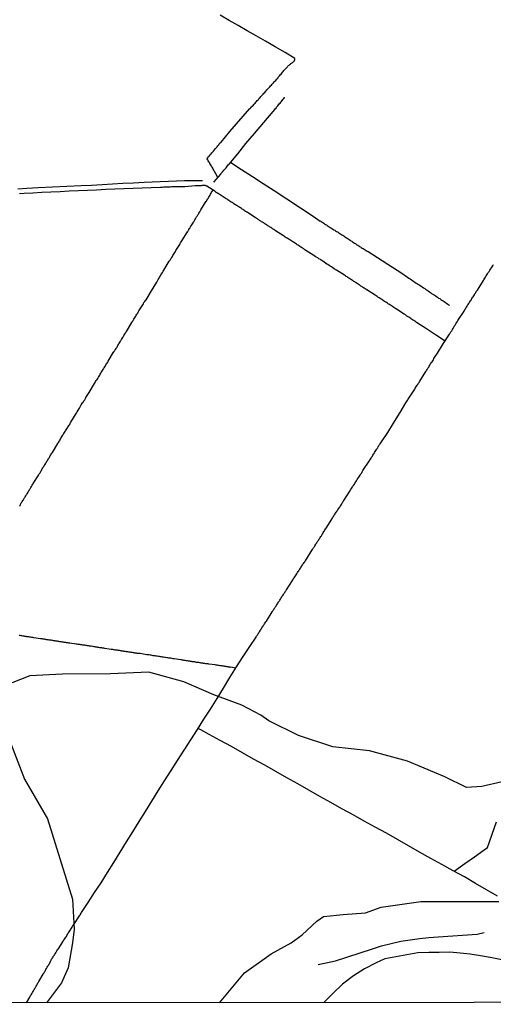
# Model space of a CAD drawing. Units: millimetres. Extents: x 192778 to 195186, y 1654893 to 1657666.
# Drawn here: x 193454 to 193587, y 1654893 to 1655170 of the extents above; entities that cross this region are included whole.
import ezdxf

# ---------------------------------------------------------------- set-up
doc = ezdxf.new("R2010")
doc.units = ezdxf.units.MM
for name, color, linetype in [('V-BANHADO', 102, 'Continuous'), ('V-LOTE', 1, 'Continuous'), ('V-VALETA', 173, 'Continuous'), ('X-LIMITE_5000', 7, 'Continuous')]:
    doc.layers.add(name, color=color, linetype=linetype)

msp = doc.modelspace()

# ---------------------------------------------------------------- linework, layer by layer
at = {"layer": 'V-BANHADO'}
for points in [[(193589.78, 1654955.83), (193584.07, 1654954.47), (193579.79, 1654954.18), (193573.68, 1654957.23), (193563.17, 1654961.61), (193552.46, 1654964.56), (193542.14, 1654965.63), (193532.47, 1654968.84), (193524.16, 1654972.96), (193521.83, 1654974.59), (193516.51, 1654977.41), (193508.65, 1654980.33), (193500.21, 1654983.97), (193490.34, 1654986.7), (193479.56, 1654986.25), (193466.05, 1654986.12), (193456.83, 1654985.67), (193449.42, 1654982.72)], [(193451.12, 1654967.5), (193455.28, 1654956.56), (193461.78, 1654945.43), (193465.29, 1654934.23), (193468.87, 1654922.77), (193469.26, 1654914.36), (193468.88, 1654910.47), (193467.59, 1654903.43), (193465.77, 1654899.21), (193461.55, 1654893.56)], [(193510.23, 1654893.61), (193514.48, 1654898.66), (193517.24, 1654902.04), (193524.81, 1654907.38), (193530.39, 1654910.43), (193533.51, 1654912.77), (193537.67, 1654916.57), (193539.55, 1654917.87), (193545.01, 1654918.45), (193551.31, 1654918.94), (193555.73, 1654920.56), (193566.9, 1654922.09), (193578.14, 1654922.12), (193588.92, 1654922.09)]]:
    msp.add_lwpolyline(points, dxfattribs=at)
at = {"layer": 'V-LOTE'}
for points in [[(193453.91, 1655033.44), (193454.06, 1655033.67), (193454.19, 1655033.93), (193454.29, 1655034.14), (193454.42, 1655034.35), (193454.55, 1655034.54), (193454.7, 1655034.78), (193454.87, 1655035.04), (193455.02, 1655035.25), (193455.15, 1655035.46), (193455.27, 1655035.68), (193455.4, 1655035.89), (193455.53, 1655036.1), (193455.66, 1655036.31), (193455.79, 1655036.53), (193455.91, 1655036.72), (193456.06, 1655036.95), (193456.21, 1655037.21), (193456.34, 1655037.42), (193456.47, 1655037.64), (193456.62, 1655037.83), (193456.77, 1655038.11), (193456.92, 1655038.32), (193457, 1655038.53), (193457.13, 1655038.74), (193457.26, 1655038.96), (193457.39, 1655039.17), (193457.51, 1655039.38), (193457.66, 1655039.6), (193457.79, 1655039.81), (193459.32, 1655042.26), (193459.33, 1655042.26), (193459.35, 1655042.33), (193459.49, 1655042.52), (193459.69, 1655042.84), (193459.82, 1655043.05), (193459.92, 1655043.26), (193460.07, 1655043.52), (193460.2, 1655043.73), (193460.33, 1655043.95), (193460.48, 1655044.2), (193460.6, 1655044.41), (193460.73, 1655044.63), (193460.9, 1655044.88), (193461.03, 1655045.1), (193461.2, 1655045.35), (193461.35, 1655045.61), (193461.48, 1655045.82), (193461.63, 1655046.08), (193461.75, 1655046.29), (193461.9, 1655046.5), (193462.07, 1655046.76), (193462.18, 1655046.97), (193462.33, 1655047.19), (193462.48, 1655047.44), (193462.59, 1655047.65), (193462.71, 1655047.87), (193462.86, 1655048.12), (193462.99, 1655048.34), (193463.16, 1655048.59), (193464.7, 1655051.08), (193464.72, 1655051.08), (193464.74, 1655051.17), (193464.89, 1655051.36), (193465.04, 1655051.62), (193465.21, 1655051.88), (193465.38, 1655052.13), (193465.49, 1655052.39), (193465.63, 1655052.64), (193465.76, 1655052.9), (193465.95, 1655053.15), (193466.1, 1655053.41), (193466.25, 1655053.67), (193466.4, 1655053.92), (193466.57, 1655054.18), (193466.74, 1655054.43), (193466.89, 1655054.69), (193467.04, 1655054.94), (193467.21, 1655055.2), (193467.38, 1655055.46), (193467.55, 1655055.71), (193467.72, 1655055.97), (193467.89, 1655056.22), (193468.04, 1655056.48), (193468.17, 1655056.74), (193468.3, 1655056.99), (193468.35, 1655057.07), (193468.35, 1655057.07), (193469.89, 1655059.56), (193469.99, 1655059.66), (193470.07, 1655059.89), (193470.14, 1655060.01), (193470.22, 1655060.12), (193470.28, 1655060.19), (193470.45, 1655060.49), (193470.64, 1655060.79), (193470.82, 1655061.08), (193471.01, 1655061.38), (193471.13, 1655061.64), (193471.3, 1655061.94), (193471.47, 1655062.24), (193471.69, 1655062.53), (193471.9, 1655062.83), (193472.07, 1655063.13), (193472.26, 1655063.43), (193472.46, 1655063.73), (193472.63, 1655064.03), (193472.82, 1655064.32), (193472.97, 1655064.62), (193473.16, 1655064.88), (193473.33, 1655065.18), (193473.52, 1655065.48), (193475.05, 1655067.97), (193475.06, 1655068.03), (193475.1, 1655068.07), (193475.14, 1655068.16), (193475.21, 1655068.29), (193475.35, 1655068.54), (193475.52, 1655068.8), (193475.74, 1655069.08), (193475.95, 1655069.42), (193476.16, 1655069.78), (193476.33, 1655070.04), (193476.49, 1655070.34), (193476.63, 1655070.59), (193476.8, 1655070.85), (193476.95, 1655071.1), (193477.08, 1655071.36), (193477.27, 1655071.66), (193477.44, 1655071.91), (193477.59, 1655072.17), (193477.74, 1655072.42), (193477.91, 1655072.68), (193478.11, 1655072.98), (193478.25, 1655073.23), (193478.4, 1655073.49), (193478.59, 1655073.75), (193478.74, 1655074), (193478.89, 1655074.3), (193480.42, 1655076.79), (193480.45, 1655076.81), (193480.49, 1655076.88), (193480.52, 1655076.96), (193480.6, 1655077.05), (193480.65, 1655077.15), (193480.69, 1655077.15), (193480.77, 1655077.37), (193480.9, 1655077.58), (193481.09, 1655077.84), (193481.24, 1655078.05), (193481.37, 1655078.26), (193481.52, 1655078.52), (193481.64, 1655078.73), (193481.77, 1655078.95), (193481.92, 1655079.18), (193482.09, 1655079.46), (193482.26, 1655079.71), (193482.37, 1655079.97), (193482.5, 1655080.18), (193482.64, 1655080.42), (193482.79, 1655080.7), (193482.97, 1655080.95), (193483.14, 1655081.21), (193483.26, 1655081.42), (193483.41, 1655081.65), (193483.58, 1655081.97), (193483.75, 1655082.19), (193483.88, 1655082.44), (193484.03, 1655082.63), (193485.56, 1655085.13), (193485.57, 1655085.21), (193485.61, 1655085.27), (193485.63, 1655085.3), (193485.65, 1655085.34), (193485.67, 1655085.4), (193485.74, 1655085.47), (193485.78, 1655085.55), (193485.8, 1655085.57), (193485.82, 1655085.62), (193485.91, 1655085.77), (193486.1, 1655086.07), (193486.29, 1655086.37), (193486.46, 1655086.66), (193486.63, 1655086.92), (193486.8, 1655087.22), (193486.99, 1655087.52), (193487.19, 1655087.81), (193487.33, 1655088.11), (193487.33, 1655088.11), (193487.55, 1655088.41), (193487.72, 1655088.71), (193487.91, 1655089.01), (193488.06, 1655089.31), (193488.27, 1655089.61), (193488.44, 1655089.9), (193488.61, 1655090.16), (193488.81, 1655090.46), (193488.95, 1655090.76), (193489.17, 1655091.05), (193489.36, 1655091.35), (193489.34, 1655091.37), (193489.55, 1655091.54), (193491.08, 1655094.04), (193492.58, 1655096.56), (193492.56, 1655096.59), (193492.62, 1655096.66), (193492.67, 1655096.74), (193492.73, 1655096.85), (193492.77, 1655096.94), (193492.98, 1655097.28), (193493.22, 1655097.62), (193493.37, 1655097.92), (193493.58, 1655098.26), (193493.75, 1655098.6), (193493.96, 1655098.94), (193494.18, 1655099.24), (193494.37, 1655099.58), (193494.58, 1655099.88), (193496.09, 1655102.4), (193496.29, 1655102.69), (193496.46, 1655102.95), (193496.63, 1655103.25), (193496.78, 1655103.5), (193496.95, 1655103.76), (193497.12, 1655104.02), (193497.29, 1655104.31), (193497.5, 1655104.61), (193497.63, 1655104.87), (193497.8, 1655105.17), (193497.97, 1655105.42), (193498.14, 1655105.72), (193498.31, 1655105.98), (193498.53, 1655106.27), (193498.67, 1655106.57), (193498.87, 1655106.83), (193499.04, 1655107.13), (193499.14, 1655107.38), (193499.29, 1655107.64), (193499.46, 1655107.89), (193499.63, 1655108.15), (193501.17, 1655110.67), (193501.28, 1655110.73), (193501.3, 1655110.83), (193501.4, 1655110.94), (193501.51, 1655111.13), (193501.55, 1655111.22), (193501.6, 1655111.31), (193501.81, 1655111.6), (193501.94, 1655111.86), (193502.08, 1655112.16), (193502.26, 1655112.41), (193502.41, 1655112.67), (193502.6, 1655112.97), (193502.77, 1655113.22), (193502.92, 1655113.48), (193503.05, 1655113.74), (193503.26, 1655114.03), (193503.43, 1655114.33), (193503.58, 1655114.59), (193503.79, 1655114.89), (193503.94, 1655115.14), (193504.11, 1655115.44), (193504.3, 1655115.7), (193504.45, 1655115.99), (193504.67, 1655116.29), (193504.81, 1655116.55), (193504.99, 1655116.85), (193506.49, 1655119.34), (193506.52, 1655119.36), (193506.57, 1655119.36), (193506.63, 1655119.55), (193506.69, 1655119.6), (193506.73, 1655119.68), (193506.78, 1655119.77), (193506.8, 1655119.85), (193506.84, 1655119.87), (193506.88, 1655119.98), (193506.99, 1655120.1), (193507.18, 1655120.41), (193507.39, 1655120.77), (193507.56, 1655121.03), (193507.69, 1655121.28), (193507.84, 1655121.58), (193508.01, 1655121.84), (193508.41, 1655122.41)], [(193573.73, 1655079.95), (193571.05, 1655081.72), (193568.25, 1655083.56), (193565.97, 1655084.97), (193565.97, 1655085.04), (193565.93, 1655085.06), (193565.74, 1655085.19), (193565.46, 1655085.38), (193565.18, 1655085.55), (193564.91, 1655085.74), (193564.61, 1655085.93), (193564.33, 1655086.1), (193564.07, 1655086.28), (193563.82, 1655086.47), (193563.52, 1655086.66), (193563.31, 1655086.79), (193563.01, 1655086.96), (193562.82, 1655087.11), (193562.56, 1655087.3), (193562.26, 1655087.47), (193560.07, 1655088.93), (193560.02, 1655088.94), (193560, 1655089.01), (193559.9, 1655089.03), (193559.77, 1655089.09), (193559.56, 1655089.24), (193559.28, 1655089.43), (193558.94, 1655089.64), (193558.62, 1655089.84), (193558.38, 1655090.01), (193558.07, 1655090.2), (193557.83, 1655090.37), (193557.53, 1655090.56), (193557.26, 1655090.75), (193557.04, 1655090.9), (193556.7, 1655091.12), (193556.44, 1655091.26), (193556.17, 1655091.46), (193555.89, 1655091.6), (193555.7, 1655091.75), (193555.42, 1655091.95), (193555.16, 1655092.12), (193554.83, 1655092.33), (193554.61, 1655092.48), (193554.31, 1655092.69), (193554.02, 1655092.86), (193551.72, 1655094.32), (193551.71, 1655094.31), (193551.65, 1655094.35), (193551.58, 1655094.4), (193551.48, 1655094.48), (193551.22, 1655094.65), (193550.99, 1655094.8), (193550.77, 1655094.95), (193550.52, 1655095.12), (193550.26, 1655095.27), (193550.05, 1655095.44), (193549.77, 1655095.63), (193549.52, 1655095.78), (193549.24, 1655095.97), (193548.99, 1655096.17), (193548.73, 1655096.29), (193548.56, 1655096.42), (193548.3, 1655096.57), (193548.07, 1655096.72), (193547.85, 1655096.87), (193547.64, 1655097.02), (193547.38, 1655097.21), (193547.11, 1655097.34), (193546.89, 1655097.49), (193546.64, 1655097.66), (193546.4, 1655097.81), (193546.15, 1655097.98), (193545.91, 1655098.13), (193545.68, 1655098.3), (193545.4, 1655098.47), (193543.16, 1655099.94), (193542.93, 1655100.03), (193542.8, 1655100.11), (193542.53, 1655100.3), (193542.14, 1655100.56), (193541.76, 1655100.81), (193541.35, 1655101.05), (193541.09, 1655101.24), (193540.76, 1655101.45), (193540.48, 1655101.62), (193540.1, 1655101.88), (193539.71, 1655102.13), (193539.33, 1655102.39), (193538.88, 1655102.69), (193538.62, 1655102.86), (193538.24, 1655103.12), (193537.88, 1655103.37), (193537.47, 1655103.58), (193537.17, 1655103.78), (193536.79, 1655104.01), (193534.55, 1655105.48), (193534.34, 1655105.61), (193534.28, 1655105.65), (193534.06, 1655105.8), (193533.85, 1655105.93), (193533.85, 1655105.93), (193533.59, 1655106.12), (193533.34, 1655106.27), (193533.12, 1655106.42), (193532.89, 1655106.57), (193532.61, 1655106.74), (193532.36, 1655106.91), (193532.12, 1655107.08), (193531.86, 1655107.23), (193531.61, 1655107.38), (193531.33, 1655107.57), (193531.04, 1655107.76), (193530.84, 1655107.89), (193530.57, 1655108.06), (193530.31, 1655108.23), (193530.05, 1655108.4), (193529.8, 1655108.53), (193529.56, 1655108.7), (193529.29, 1655108.87), (193529.01, 1655109.04), (193528.75, 1655109.21), (193528.5, 1655109.38), (193528.26, 1655109.53), (193526.02, 1655111), (193525.94, 1655111.07), (193525.88, 1655111.11), (193525.77, 1655111.17), (193525.55, 1655111.32), (193525.32, 1655111.47), (193525.15, 1655111.58), (193524.92, 1655111.73), (193524.7, 1655111.88), (193524.47, 1655112.03), (193524.32, 1655112.13), (193524.09, 1655112.26), (193523.87, 1655112.41), (193523.68, 1655112.54), (193523.43, 1655112.71), (193523.19, 1655112.84), (193523, 1655112.99), (193522.77, 1655113.11), (193522.57, 1655113.26), (193522.32, 1655113.39), (193522.08, 1655113.52), (193521.89, 1655113.67), (193521.68, 1655113.8), (193521.48, 1655113.92), (193521.29, 1655114.05), (193521.1, 1655114.18), (193520.91, 1655114.31), (193520.72, 1655114.43), (193520.53, 1655114.56), (193520.31, 1655114.69), (193518.07, 1655116.16), (193518.05, 1655116.16), (193518.01, 1655116.19), (193517.95, 1655116.21), (193517.82, 1655116.31), (193517.59, 1655116.46), (193517.33, 1655116.63), (193517.05, 1655116.8), (193516.82, 1655116.95), (193516.58, 1655117.1), (193516.39, 1655117.25), (193516.12, 1655117.44), (193515.92, 1655117.55), (193515.71, 1655117.7), (193515.48, 1655117.87), (193515.28, 1655117.97), (193515.02, 1655118.14), (193514.75, 1655118.27), (193514.54, 1655118.42), (193514.28, 1655118.59), (193514.05, 1655118.76), (193513.79, 1655118.91), (193513.54, 1655119.08), (193513.26, 1655119.25), (193513.02, 1655119.4), (193512.81, 1655119.55), (193512.6, 1655119.68), (193512.34, 1655119.85), (193512.11, 1655120), (193509.87, 1655121.47), (193509.83, 1655121.51), (193509.74, 1655121.51), (193509.7, 1655121.6), (193509.61, 1655121.6), (193509.57, 1655121.68), (193509.51, 1655121.68), (193509.4, 1655121.77), (193509.33, 1655121.81), (193509.23, 1655121.9), (193508.87, 1655122.11), (193506.67, 1655123.52), (193506.48, 1655123.6), (193506.48, 1655123.67), (193506.31, 1655123.71), (193505.97, 1655123.73), (193505.67, 1655123.73), (193505.33, 1655123.71), (193505.03, 1655123.69), (193505.03, 1655123.69), (193504.69, 1655123.66), (193504.39, 1655123.66), (193504.05, 1655123.64), (193503.75, 1655123.62), (193503.41, 1655123.62), (193500.5, 1655123.4), (193498.31, 1655123.41), (193498.21, 1655123.41), (193497.95, 1655123.37), (193497.61, 1655123.37), (193497.31, 1655123.35), (193496.97, 1655123.35), (193496.68, 1655123.32), (193496.38, 1655123.3), (193496.08, 1655123.28), (193495.78, 1655123.28), (193495.48, 1655123.28), (193495.18, 1655123.26), (193494.84, 1655123.24), (193494.54, 1655123.24), (193494.2, 1655123.22), (193493.9, 1655123.2), (193493.56, 1655123.2), (193491, 1655123.1), (193488.44, 1655123), (193485.88, 1655122.9), (193483.32, 1655122.8), (193480.76, 1655122.7), (193478.19, 1655122.58), (193475.62, 1655122.46), (193473.05, 1655122.34), (193470.48, 1655122.22), (193467.91, 1655122.1), (193465.34, 1655121.98), (193462.77, 1655121.86), (193460.2, 1655121.74), (193457.63, 1655121.62), (193455.18, 1655121.51), (193453.94, 1655121.42)], [(193455.87, 1654893.58), (193456.79, 1654895.18), (193456.81, 1654895.26), (193456.87, 1654895.35), (193456.92, 1654895.41), (193457.04, 1654895.63), (193457.17, 1654895.84), (193457.34, 1654896.1), (193457.47, 1654896.31), (193457.6, 1654896.52), (193457.73, 1654896.78), (193457.87, 1654896.99), (193457.98, 1654897.2), (193458.13, 1654897.46), (193458.26, 1654897.67), (193458.39, 1654897.89), (193458.51, 1654898.1), (193458.64, 1654898.31), (193458.75, 1654898.53), (193458.86, 1654898.74), (193458.98, 1654898.95), (193459.11, 1654899.17), (193459.24, 1654899.38), (193459.37, 1654899.59), (193459.39, 1654899.61), (193460.58, 1654901.61), (193460.61, 1654901.7), (193460.69, 1654901.85), (193460.82, 1654902.06), (193460.97, 1654902.28), (193461.14, 1654902.53), (193461.24, 1654902.75), (193461.35, 1654902.96), (193461.5, 1654903.22), (193461.61, 1654903.43), (193461.73, 1654903.64), (193461.88, 1654903.9), (193462.01, 1654904.11), (193462.14, 1654904.32), (193462.31, 1654904.58), (193462.42, 1654904.79), (193462.54, 1654905.01), (193462.54, 1654905.07), (193462.56, 1654905.13), (193462.61, 1654905.22), (193462.71, 1654905.39), (193462.84, 1654905.6), (193462.95, 1654905.86), (193463.1, 1654906.07), (193463.23, 1654906.29), (193463.4, 1654906.5), (193463.52, 1654906.71), (193463.65, 1654906.92), (193463.8, 1654907.18), (193463.95, 1654907.39), (193464.1, 1654907.61), (193464.23, 1654907.82), (193464.31, 1654908.03), (193464.44, 1654908.25), (193464.59, 1654908.46), (193464.74, 1654908.67), (193464.78, 1654908.71), (193466.15, 1654910.73), (193466.15, 1654910.8), (193466.23, 1654910.99), (193466.3, 1654911.02), (193466.34, 1654911.16), (193466.42, 1654911.23), (193466.44, 1654911.27), (193466.61, 1654911.53), (193466.79, 1654911.78), (193466.96, 1654912.04), (193467.11, 1654912.3), (193467.21, 1654912.55), (193467.4, 1654912.81), (193467.55, 1654913.06), (193467.72, 1654913.32), (193467.87, 1654913.58), (193468.06, 1654913.83), (193468.23, 1654914.09), (193468.41, 1654914.34), (193468.58, 1654914.6), (193468.7, 1654914.85), (193468.87, 1654915.11), (193469.04, 1654915.37), (193469.24, 1654915.62), (193469.39, 1654915.88), (193470.81, 1654918.03), (193470.77, 1654918.07), (193470.86, 1654918.17), (193470.88, 1654918.24), (193470.96, 1654918.31), (193470.99, 1654918.37), (193471.05, 1654918.46), (193471.11, 1654918.56), (193471.24, 1654918.78), (193471.37, 1654919.03), (193473.2, 1654921.82), (193475.03, 1654924.61), (193476.86, 1654927.4), (193478.66, 1654930.27), (193478.66, 1654930.27), (193480.45, 1654933.14), (193482.24, 1654936.01), (193484.03, 1654938.88), (193485.82, 1654941.75), (193487.61, 1654944.62), (193489.4, 1654947.49), (193491.19, 1654950.36), (193492.98, 1654953.23), (193494.77, 1654956.1), (193496.59, 1654958.97), (193498.44, 1654961.86), (193500.29, 1654964.75), (193502.14, 1654967.64), (193503.99, 1654970.53), (193505.84, 1654973.42), (193507.69, 1654976.31), (193509.54, 1654979.26), (193511.33, 1654982.23), (193513.16, 1654985.2), (193514.99, 1654988.17), (193516.92, 1654991.14), (193518.8, 1654993.9), (193520.55, 1654996.56), (193520.51, 1654996.62), (193520.59, 1654996.71), (193520.65, 1654996.84), (193520.8, 1654997.03), (193521.01, 1654997.35), (193521.16, 1654997.6), (193521.31, 1654997.82), (193521.48, 1654998.07), (193521.63, 1654998.33), (193521.74, 1654998.54), (193521.91, 1654998.8), (193522.04, 1654999.01), (193522.16, 1654999.22), (193522.34, 1654999.48), (193522.49, 1654999.69), (193522.63, 1654999.91), (193522.78, 1655000.16), (193522.91, 1655000.35), (193523.08, 1655000.63), (193523.27, 1655000.89), (193523.42, 1655001.1), (193525.08, 1655003.7), (193525.11, 1655003.78), (193525.17, 1655003.87), (193525.23, 1655003.96), (193525.38, 1655004.17), (193525.53, 1655004.38), (193525.66, 1655004.6), (193525.81, 1655004.81), (193525.92, 1655004.98), (193526.07, 1655005.21), (193526.21, 1655005.45), (193526.39, 1655005.7), (193526.51, 1655005.92), (193526.64, 1655006.11), (193526.81, 1655006.36), (193526.96, 1655006.6), (193527.09, 1655006.79), (193527.24, 1655007), (193527.37, 1655007.24), (193527.47, 1655007.45), (193527.6, 1655007.67), (193527.75, 1655007.88), (193527.88, 1655008.07), (193528.05, 1655008.32), (193528.2, 1655008.56), (193528.33, 1655008.77), (193528.43, 1655008.94), (193528.58, 1655009.13), (193528.73, 1655009.37), (193528.86, 1655009.58), (193529.01, 1655009.8), (193529.07, 1655009.88), (193529.11, 1655009.92), (193530.77, 1655012.53), (193530.78, 1655012.55), (193530.82, 1655012.65), (193530.95, 1655012.78), (193530.99, 1655012.86), (193531.07, 1655012.99), (193531.1, 1655013.04), (193531.23, 1655013.23), (193531.42, 1655013.53), (193531.63, 1655013.82), (193531.8, 1655014.1), (193531.97, 1655014.36), (193532.1, 1655014.57), (193532.23, 1655014.79), (193532.4, 1655015.04), (193532.52, 1655015.25), (193532.68, 1655015.47), (193532.87, 1655015.72), (193532.99, 1655015.94), (193533.14, 1655016.19), (193533.29, 1655016.45), (193533.42, 1655016.66), (193533.59, 1655016.92), (193533.59, 1655016.92), (193533.72, 1655017.13), (193533.87, 1655017.34), (193534.02, 1655017.6), (193534.21, 1655017.81), (193534.34, 1655018.03), (193534.49, 1655018.26), (193534.68, 1655018.54), (193536.34, 1655021.15), (193536.38, 1655021.18), (193536.38, 1655021.31), (193536.45, 1655021.35), (193536.49, 1655021.39), (193536.62, 1655021.61), (193536.77, 1655021.82), (193536.9, 1655022.03), (193537.04, 1655022.22), (193537.17, 1655022.5), (193537.34, 1655022.71), (193537.47, 1655022.93), (193537.6, 1655023.14), (193537.77, 1655023.35), (193537.9, 1655023.57), (193538.02, 1655023.78), (193538.17, 1655023.99), (193538.3, 1655024.21), (193538.43, 1655024.42), (193538.58, 1655024.61), (193538.77, 1655024.89), (193538.9, 1655025.1), (193539, 1655025.32), (193539.16, 1655025.55), (193539.3, 1655025.78), (193539.43, 1655026.04), (193539.6, 1655026.27), (193539.77, 1655026.53), (193539.92, 1655026.78), (193540.07, 1655027.02), (193540.12, 1655027.08), (193540.14, 1655027.12), (193540.16, 1655027.15), (193540.22, 1655027.21), (193541.88, 1655029.82), (193541.93, 1655029.94), (193541.97, 1655030), (193541.99, 1655030.02), (193542.03, 1655030.09), (193542.16, 1655030.3), (193542.31, 1655030.56), (193542.46, 1655030.77), (193542.61, 1655030.99), (193542.78, 1655031.24), (193542.93, 1655031.43), (193543.08, 1655031.71), (193543.25, 1655031.97), (193543.4, 1655032.18), (193543.57, 1655032.41), (193543.76, 1655032.73), (193543.89, 1655032.95), (193544.08, 1655033.2), (193544.21, 1655033.42), (193544.36, 1655033.67), (193544.53, 1655033.93), (193544.65, 1655034.14), (193544.8, 1655034.4), (193544.93, 1655034.61), (193545.08, 1655034.82), (193545.23, 1655035.08), (193546.89, 1655037.69), (193546.98, 1655037.76), (193547.15, 1655038.02), (193547.38, 1655038.4), (193547.57, 1655038.7), (193547.72, 1655039), (193547.98, 1655039.3), (193548.19, 1655039.64), (193548.36, 1655039.94), (193548.62, 1655040.28), (193548.79, 1655040.58), (193549, 1655040.92), (193549.19, 1655041.22), (193549.41, 1655041.56), (193549.6, 1655041.86), (193549.83, 1655042.2), (193550.03, 1655042.5), (193550.26, 1655042.84), (193550.43, 1655043.14), (193550.62, 1655043.48), (193552.39, 1655046.11), (193552.39, 1655046.12), (193552.41, 1655046.16), (193552.46, 1655046.22), (193552.48, 1655046.27), (193552.5, 1655046.33), (193552.54, 1655046.33), (193552.56, 1655046.42), (193552.58, 1655046.46), (193552.61, 1655046.48), (193552.67, 1655046.57), (193552.69, 1655046.63), (193552.75, 1655046.72), (193552.75, 1655046.72), (193552.93, 1655046.97), (193553.07, 1655047.23), (193553.29, 1655047.53), (193553.41, 1655047.78), (193553.54, 1655048.04), (193553.74, 1655048.29), (193553.91, 1655048.55), (193554.08, 1655048.85), (193554.25, 1655049.1), (193554.42, 1655049.36), (193554.57, 1655049.62), (193554.76, 1655049.91), (193554.93, 1655050.21), (193555.1, 1655050.47), (193555.31, 1655050.77), (193555.44, 1655051.02), (193555.63, 1655051.28), (193555.82, 1655051.53), (193557.59, 1655054.16), (193559.23, 1655056.81), (193559.24, 1655056.84), (193560.88, 1655059.49), (193560.85, 1655059.51), (193560.94, 1655059.7), (193561.07, 1655059.85), (193562.73, 1655062.5), (193562.88, 1655062.79), (193563.09, 1655063.09), (193563.24, 1655063.34), (193563.39, 1655063.6), (193563.56, 1655063.86), (193563.75, 1655064.15), (193563.94, 1655064.45), (193564.14, 1655064.71), (193564.31, 1655065.01), (193564.48, 1655065.26), (193564.69, 1655065.56), (193564.84, 1655065.82), (193564.99, 1655066.11), (193565.18, 1655066.41), (193565.35, 1655066.67), (193565.52, 1655066.97), (193565.72, 1655067.22), (193565.89, 1655067.48), (193566.03, 1655067.73), (193566.18, 1655067.99), (193566.4, 1655068.29), (193566.53, 1655068.54), (193566.55, 1655068.59), (193566.61, 1655068.61), (193566.65, 1655068.67), (193568.31, 1655071.32), (193568.29, 1655071.34), (193568.34, 1655071.42), (193568.38, 1655071.48), (193568.49, 1655071.66), (193568.66, 1655071.96), (193568.91, 1655072.3), (193569.13, 1655072.59), (193569.3, 1655072.89), (193569.47, 1655073.19), (193569.68, 1655073.49), (193569.85, 1655073.79), (193570.06, 1655074.09), (193570.26, 1655074.39), (193570.45, 1655074.68), (193570.62, 1655074.98), (193570.79, 1655075.28), (193570.98, 1655075.58), (193571.17, 1655075.88), (193571.39, 1655076.22), (193571.56, 1655076.52), (193573.22, 1655079.17), (193574.96, 1655081.83), (193574.97, 1655081.84), (193575.01, 1655081.95), (193575.18, 1655082.19), (193575.39, 1655082.53), (193575.61, 1655082.83), (193575.82, 1655083.17), (193575.99, 1655083.47), (193576.22, 1655083.81), (193576.33, 1655084.11), (193576.59, 1655084.45), (193576.73, 1655084.75), (193576.97, 1655085.09), (193577.16, 1655085.38), (193577.35, 1655085.68), (193579.1, 1655088.34), (193579.06, 1655088.41), (193579.14, 1655088.47), (193579.21, 1655088.58), (193579.32, 1655088.8), (193579.46, 1655089.03), (193579.63, 1655089.26), (193579.78, 1655089.52), (193579.93, 1655089.75), (193580.1, 1655090.01), (193580.27, 1655090.26), (193580.44, 1655090.54), (193580.44, 1655090.54), (193580.57, 1655090.76), (193580.74, 1655090.99), (193580.89, 1655091.25), (193581.04, 1655091.48), (193581.19, 1655091.74), (193581.32, 1655091.95), (193581.47, 1655092.16), (193581.64, 1655092.4), (193581.81, 1655092.69), (193582, 1655092.95), (193582.04, 1655093.03), (193582.07, 1655093.12), (193582.13, 1655093.23), (193582.26, 1655093.42), (193582.4, 1655093.63), (193582.53, 1655093.87), (193582.68, 1655094.08), (193582.83, 1655094.31), (193584.58, 1655096.99), (193584.56, 1655097.04), (193584.63, 1655097.13), (193584.69, 1655097.21), (193584.73, 1655097.3), (193584.77, 1655097.36), (193584.94, 1655097.66), (193585.16, 1655097.96), (193585.33, 1655098.26), (193585.54, 1655098.6), (193585.71, 1655098.9), (193585.92, 1655099.24), (193586.16, 1655099.54), (193586.37, 1655099.88), (193586.56, 1655100.18), (193586.8, 1655100.52), (193586.97, 1655100.82), (193587.2, 1655101.16), (193587.39, 1655101.46)], [(193514.78, 1654987.83), (193513.43, 1654988.07), (193513.26, 1654988.05), (193513.13, 1654988.09), (193512.88, 1654988.13), (193512.62, 1654988.18), (193512.32, 1654988.22), (193512.07, 1654988.26), (193511.77, 1654988.31), (193511.51, 1654988.35), (193511.21, 1654988.39), (193510.96, 1654988.43), (193510.7, 1654988.46), (193510.4, 1654988.5), (193510.15, 1654988.56), (193509.85, 1654988.6), (193509.59, 1654988.63), (193509.29, 1654988.69), (193509.04, 1654988.73), (193507.22, 1654988.98), (193507.2, 1654988.97), (193506.99, 1654989.01), (193506.78, 1654989.01), (193506.57, 1654989.05), (193506.35, 1654989.07), (193506.14, 1654989.12), (193505.93, 1654989.14), (193505.71, 1654989.18), (193505.5, 1654989.2), (193505.29, 1654989.24), (193505.07, 1654989.27), (193504.86, 1654989.31), (193504.65, 1654989.33), (193504.43, 1654989.37), (193504.22, 1654989.39), (193504.01, 1654989.44), (193503.79, 1654989.46), (193503.58, 1654989.5), (193503.37, 1654989.52), (193503.16, 1654989.56), (193502.94, 1654989.58), (193502.73, 1654989.63), (193502.52, 1654989.65), (193502.3, 1654989.69), (193502.09, 1654989.73), (193501.88, 1654989.78), (193501.66, 1654989.78), (193501.45, 1654989.82), (193501.24, 1654989.86), (193501.02, 1654989.88), (193500.81, 1654989.93), (193500.6, 1654989.95), (193500.38, 1654989.99), (193500.17, 1654990.01), (193499.96, 1654990.03), (193499.74, 1654990.08), (193499.53, 1654990.12), (193499.32, 1654990.14), (193497.47, 1654990.44), (193497.44, 1654990.42), (193497.14, 1654990.48), (193496.85, 1654990.54), (193496.55, 1654990.59), (193496.25, 1654990.63), (193495.95, 1654990.67), (193495.65, 1654990.72), (193495.35, 1654990.76), (193495.06, 1654990.8), (193494.8, 1654990.84), (193494.5, 1654990.89), (193494.2, 1654990.93), (193493.9, 1654990.97), (193493.61, 1654991.01), (193493.31, 1654991.06), (193493.01, 1654991.12), (193492.71, 1654991.18), (193492.41, 1654991.2), (193492.11, 1654991.25), (193491.82, 1654991.31), (193491.56, 1654991.33), (193491.26, 1654991.4), (193490.96, 1654991.44), (193490.66, 1654991.48), (193490.37, 1654991.53), (193490.07, 1654991.57), (193489.77, 1654991.61), (193487.92, 1654991.91), (193487.68, 1654991.91), (193487.47, 1654991.91), (193487.25, 1654991.95), (193487.04, 1654991.99), (193486.83, 1654992.04), (193486.61, 1654992.04), (193486.4, 1654992.08), (193486.19, 1654992.12), (193485.97, 1654992.16), (193485.76, 1654992.19), (193485.55, 1654992.21), (193485.33, 1654992.25), (193485.08, 1654992.29), (193484.87, 1654992.34), (193484.87, 1654992.34), (193484.65, 1654992.34), (193484.44, 1654992.38), (193484.23, 1654992.42), (193484.01, 1654992.46), (193483.8, 1654992.48), (193483.59, 1654992.51), (193483.37, 1654992.55), (193483.16, 1654992.59), (193482.95, 1654992.63), (193482.73, 1654992.63), (193482.52, 1654992.68), (193482.31, 1654992.72), (193482.09, 1654992.76), (193481.88, 1654992.76), (193481.67, 1654992.8), (193481.46, 1654992.85), (193481.24, 1654992.89), (193481.03, 1654992.91), (193480.82, 1654992.93), (193480.6, 1654992.97), (193480.39, 1654993.02), (193480.18, 1654993.04), (193479.96, 1654993.08), (193479.75, 1654993.1), (193477.9, 1654993.38), (193477.62, 1654993.42), (193477.32, 1654993.46), (193477.06, 1654993.51), (193476.77, 1654993.55), (193476.51, 1654993.59), (193476.25, 1654993.63), (193476, 1654993.68), (193475.74, 1654993.72), (193475.44, 1654993.76), (193475.19, 1654993.81), (193474.93, 1654993.85), (193474.68, 1654993.89), (193474.42, 1654993.93), (193474.12, 1654993.98), (193473.87, 1654994), (193473.61, 1654994.04), (193473.36, 1654994.08), (193473.1, 1654994.13), (193472.8, 1654994.17), (193472.55, 1654994.21), (193472.29, 1654994.25), (193472.03, 1654994.3), (193471.78, 1654994.34), (193471.48, 1654994.38), (193471.22, 1654994.42), (193470.93, 1654994.47), (193470.67, 1654994.51), (193470.41, 1654994.53), (193470.16, 1654994.57), (193469.9, 1654994.62), (193468.05, 1654994.9), (193467.81, 1654994.89), (193467.6, 1654994.91), (193467.39, 1654994.96), (193467.17, 1654994.98), (193466.96, 1654995.02), (193466.75, 1654995.04), (193466.53, 1654995.08), (193466.32, 1654995.11), (193466.11, 1654995.15), (193465.89, 1654995.17), (193465.68, 1654995.21), (193465.47, 1654995.23), (193465.26, 1654995.28), (193465, 1654995.32), (193464.79, 1654995.36), (193464.57, 1654995.38), (193464.36, 1654995.4), (193464.15, 1654995.45), (193463.93, 1654995.49), (193463.72, 1654995.51), (193463.51, 1654995.53), (193463.29, 1654995.58), (193463.08, 1654995.62), (193462.87, 1654995.66), (193462.65, 1654995.66), (193462.44, 1654995.7), (193462.23, 1654995.75), (193462.01, 1654995.77), (193461.76, 1654995.83), (193461.55, 1654995.83), (193461.33, 1654995.87), (193461.12, 1654995.92), (193460.91, 1654995.94), (193460.69, 1654995.98), (193460.48, 1654996), (193460.27, 1654996.04), (193460.05, 1654996.06), (193459.84, 1654996.11), (193457.99, 1654996.39), (193457.67, 1654996.43), (193457.37, 1654996.47), (193457.11, 1654996.51), (193456.81, 1654996.56), (193456.56, 1654996.6), (193456.56, 1654996.6), (193456.3, 1654996.64), (193456, 1654996.68), (193455.75, 1654996.73), (193455.45, 1654996.77), (193455.19, 1654996.81), (193454.9, 1654996.85), (193454.64, 1654996.9), (193454.38, 1654996.94), (193454.09, 1654996.98), (193453.83, 1654997.02)], [(193588.53, 1654923.66), (193585.43, 1654925.36), (193582.31, 1654927.2), (193579.19, 1654929.04), (193576.01, 1654930.79), (193572.84, 1654932.52), (193569.7, 1654934.25), (193566.56, 1654935.98), (193563.47, 1654937.76), (193560.35, 1654939.54), (193557.23, 1654941.32), (193554.09, 1654943.05), (193550.95, 1654944.78), (193547.83, 1654946.51), (193544.71, 1654948.24), (193541.59, 1654949.97), (193538.49, 1654951.72), (193535.39, 1654953.47), (193532.29, 1654955.22), (193529.19, 1654956.97), (193526.07, 1654958.72), (193522.95, 1654960.47), (193519.83, 1654962.22), (193516.71, 1654963.97), (193513.59, 1654965.72), (193510.44, 1654967.43), (193507.29, 1654969.14), (193504.94, 1654970.45), (193504.18, 1654970.83)]]:
    msp.add_lwpolyline(points, dxfattribs=at)
at = {"layer": 'V-VALETA'}
for points in [[(193509.75, 1655126), (193509.21, 1655126.99), (193509.1, 1655127.16), (193509.06, 1655127.27), (193509.03, 1655127.29), (193508.99, 1655127.33), (193508.97, 1655127.4), (193508.95, 1655127.48), (193508.89, 1655127.55), (193508.74, 1655127.8), (193508.61, 1655128.06), (193508.46, 1655128.32), (193508.31, 1655128.61), (193508.18, 1655128.87), (193508.01, 1655129.13), (193507.84, 1655129.38), (193507.67, 1655129.64), (193507.52, 1655129.94), (193507.37, 1655130.19), (193507.22, 1655130.45), (193507.07, 1655130.7), (193506.9, 1655130.96), (193506.75, 1655131.26), (193506.75, 1655131.3), (193506.8, 1655131.41), (193506.86, 1655131.47), (193507.09, 1655131.77), (193507.33, 1655132.04), (193507.58, 1655132.34), (193507.84, 1655132.62), (193508.08, 1655132.92), (193508.29, 1655133.17), (193508.52, 1655133.45), (193508.78, 1655133.77), (193509.01, 1655134.03), (193509.27, 1655134.32), (193509.53, 1655134.65), (193509.76, 1655134.92), (193509.99, 1655135.22), (193510.17, 1655135.46), (193510.42, 1655135.73), (193510.68, 1655135.99), (193510.68, 1655135.99), (193513.12, 1655138.97), (193518.81, 1655145.4), (193518.86, 1655145.43), (193518.9, 1655145.47), (193519.03, 1655145.6), (193519.25, 1655145.86), (193519.44, 1655146.05), (193519.67, 1655146.31), (193519.86, 1655146.54), (193520.03, 1655146.77), (193520.23, 1655146.96), (193520.44, 1655147.22), (193520.65, 1655147.43), (193520.84, 1655147.65), (193521.08, 1655147.9), (193521.27, 1655148.09), (193521.44, 1655148.31), (193521.65, 1655148.56), (193521.87, 1655148.78), (193522.06, 1655148.99), (193522.29, 1655149.23), (193522.53, 1655149.5), (193522.74, 1655149.73), (193522.97, 1655149.97), (193523.19, 1655150.18), (193523.38, 1655150.44), (193523.59, 1655150.7), (193523.78, 1655150.91), (193524, 1655151.12), (193524.19, 1655151.34), (193524.38, 1655151.57), (193524.62, 1655151.8), (193524.83, 1655152.02), (193525.02, 1655152.25), (193525.26, 1655152.48), (193525.45, 1655152.7), (193525.6, 1655152.89), (193525.83, 1655153.13), (193526.05, 1655153.34), (193526.24, 1655153.6), (193526.41, 1655153.79), (193526.62, 1655154), (193526.79, 1655154.24), (193526.96, 1655154.43), (193527.15, 1655154.66), (193527.35, 1655154.9), (193527.56, 1655155.13), (193527.75, 1655155.36), (193527.92, 1655155.62), (193528.13, 1655155.85), (193528.33, 1655156.09), (193528.54, 1655156.3), (193528.73, 1655156.5), (193528.9, 1655156.71), (193529.12, 1655156.92), (193529.33, 1655157.14), (193529.5, 1655157.32), (193529.69, 1655157.49), (193529.69, 1655157.49), (193529.84, 1655157.64), (193530.05, 1655157.84), (193530.18, 1655157.94), (193530.35, 1655158.09), (193530.48, 1655158.18), (193530.69, 1655158.32), (193530.91, 1655158.45), (193531.08, 1655158.58), (193531.25, 1655158.75), (193531.37, 1655158.97), (193531.43, 1655159.21), (193531.45, 1655159.54), (193528.71, 1655161.16), (193525.93, 1655162.81), (193523.18, 1655164.39), (193520.59, 1655165.88), (193518, 1655167.32), (193515.44, 1655168.78), (193512.91, 1655170.25), (193510.38, 1655171.72)], [(193508.61, 1655124.66), (193510.56, 1655126.95), (193510.55, 1655126.99), (193510.59, 1655127.03), (193510.66, 1655127.08), (193510.74, 1655127.2), (193510.95, 1655127.46), (193511.19, 1655127.72), (193511.4, 1655128.02), (193511.59, 1655128.23), (193511.83, 1655128.48), (193512.06, 1655128.76), (193512.3, 1655129.02), (193512.51, 1655129.3), (193512.7, 1655129.53), (193512.91, 1655129.78), (193515.35, 1655132.65), (193517.67, 1655135.54), (193520.1, 1655138.41), (193525.36, 1655144.59), (193525.39, 1655144.64), (193525.53, 1655144.81), (193525.75, 1655145.05), (193525.94, 1655145.3), (193526.15, 1655145.54), (193526.32, 1655145.77), (193526.49, 1655146), (193526.66, 1655146.22), (193526.83, 1655146.43), (193527.07, 1655146.71), (193527.26, 1655146.92), (193527.47, 1655147.18), (193527.66, 1655147.41), (193527.86, 1655147.65), (193528.09, 1655147.95), (193528.35, 1655148.2), (193528.54, 1655148.48), (193528.63, 1655148.54)], [(193513.33, 1655130.28), (193514.82, 1655129.29), (193516.43, 1655128.23), (193519.5, 1655126.29), (193522.54, 1655124.3), (193525.58, 1655122.31), (193536.59, 1655115.11), (193538.6, 1655113.73), (193538.65, 1655113.75), (193538.75, 1655113.69), (193538.79, 1655113.6), (193538.88, 1655113.56), (193539.09, 1655113.45), (193539.29, 1655113.3), (193539.56, 1655113.13), (193539.82, 1655112.96), (193540.07, 1655112.79), (193540.31, 1655112.64), (193540.58, 1655112.47), (193540.86, 1655112.3), (193541.12, 1655112.13), (193541.37, 1655111.96), (193541.61, 1655111.81), (193541.86, 1655111.64), (193542.14, 1655111.47), (193542.42, 1655111.3), (193542.67, 1655111.13), (193542.91, 1655110.98), (193543.16, 1655110.81), (193543.44, 1655110.66), (193543.66, 1655110.56), (193543.87, 1655110.41), (193544.12, 1655110.23), (193544.38, 1655110.06), (193544.66, 1655109.89), (193544.93, 1655109.72), (193545.19, 1655109.55), (193545.44, 1655109.38), (193545.7, 1655109.21), (193545.96, 1655109.04), (193546.21, 1655108.87), (193546.47, 1655108.7), (193546.72, 1655108.53), (193546.98, 1655108.36), (193547.23, 1655108.19), (193547.47, 1655108.04), (193547.72, 1655107.87), (193547.98, 1655107.7), (193548.24, 1655107.53), (193548.52, 1655107.38), (193548.68, 1655107.25), (193548.94, 1655107.08), (193549.2, 1655106.91), (193549.45, 1655106.74), (193549.66, 1655106.61), (193549.88, 1655106.46), (193550.13, 1655106.31), (193550.39, 1655106.14), (193550.65, 1655105.97), (193550.92, 1655105.8), (193551.22, 1655105.63), (193551.5, 1655105.46), (193551.78, 1655105.29), (193552.05, 1655105.12), (193561.53, 1655099.03), (193563.2, 1655097.91), (193563.57, 1655097.68), (193563.91, 1655097.42), (193564.25, 1655097.17), (193564.59, 1655096.96), (193564.93, 1655096.72), (193565.27, 1655096.49), (193565.61, 1655096.27), (193565.95, 1655096.06), (193566.29, 1655095.85), (193566.64, 1655095.63), (193566.98, 1655095.4), (193567.32, 1655095.17), (193567.66, 1655094.95), (193568, 1655094.72), (193568.34, 1655094.48), (193568.68, 1655094.27), (193568.98, 1655094.06), (193569.32, 1655093.82), (193569.62, 1655093.63), (193569.96, 1655093.37), (193570.3, 1655093.16), (193570.64, 1655092.93), (193570.94, 1655092.74), (193571.28, 1655092.48), (193571.58, 1655092.31), (193571.92, 1655092.05), (193572.22, 1655091.88), (193572.56, 1655091.63), (193572.86, 1655091.46), (193573.2, 1655091.22), (193573.5, 1655091.07), (193573.84, 1655090.82), (193574.18, 1655090.58), (193574.52, 1655090.37), (193574.82, 1655090.13), (193574.82, 1655090.13), (193574.99, 1655089.97)], [(193453.42, 1655122.84), (193456.01, 1655123), (193459.21, 1655123.22), (193471.32, 1655123.71), (193474.23, 1655123.85), (193477.16, 1655124.07), (193480.09, 1655124.21), (193483.05, 1655124.36), (193486.01, 1655124.51), (193488.97, 1655124.66), (193500.35, 1655125.12), (193503.02, 1655125.18), (193505.43, 1655125.12)], [(193576.27, 1654930.65), (193579.28, 1654932.85), (193582, 1654934.72), (193584.72, 1654936.66), (193585.65, 1654937.3), (193588.22, 1654944.54)], [(193538.03, 1654904.38), (193542.84, 1654905.38), (193553.02, 1654908.69), (193555.82, 1654909.61), (193558.59, 1654910.33), (193561.32, 1654910.9), (193563.95, 1654911.31), (193566.57, 1654911.68), (193569.19, 1654911.97), (193571.81, 1654912.18), (193582.81, 1654912.95), (193584.74, 1654913.34)], [(193609.35, 1654900.85), (193607.74, 1654901.36), (193603.47, 1654902.44), (193600.62, 1654903.25), (193597.77, 1654904.06), (193586.44, 1654906.38), (193583.67, 1654906.84), (193580.85, 1654907.26), (193578, 1654907.57), (193575.12, 1654907.81), (193572.12, 1654907.74), (193569.12, 1654907.73), (193566.09, 1654907.62), (193556.8, 1654905.92), (193554.3, 1654904.87), (193551.08, 1654903.13), (193547.91, 1654901.16), (193544.88, 1654898.85), (193542.18, 1654896.16), (193540.28, 1654894.35), (193539.58, 1654893.63)]]:
    msp.add_lwpolyline(points, dxfattribs=at)
at = {"layer": 'X-LIMITE_5000'}
msp.add_lwpolyline([(192777.77, 1657664.62), (193259.25, 1657664.92), (193740.74, 1657665.21), (194222.22, 1657665.47), (194703.7, 1657665.72), (195185.18, 1657665.94), (195185.42, 1657111.65), (195185.67, 1656557.36), (195185.91, 1656003.06), (195186.16, 1655448.77), (195186.4, 1654894.48), (194705.04, 1654894.26), (194223.68, 1654894.01), (193742.32, 1654893.75), (193260.96, 1654893.46), (192779.6, 1654893.16), (192779.23, 1655447.45), (192778.87, 1656001.74), (192778.5, 1656556.03), (192778.14, 1657110.33), (192777.77, 1657664.62)], dxfattribs=at)

doc.saveas('drawing.dxf')
